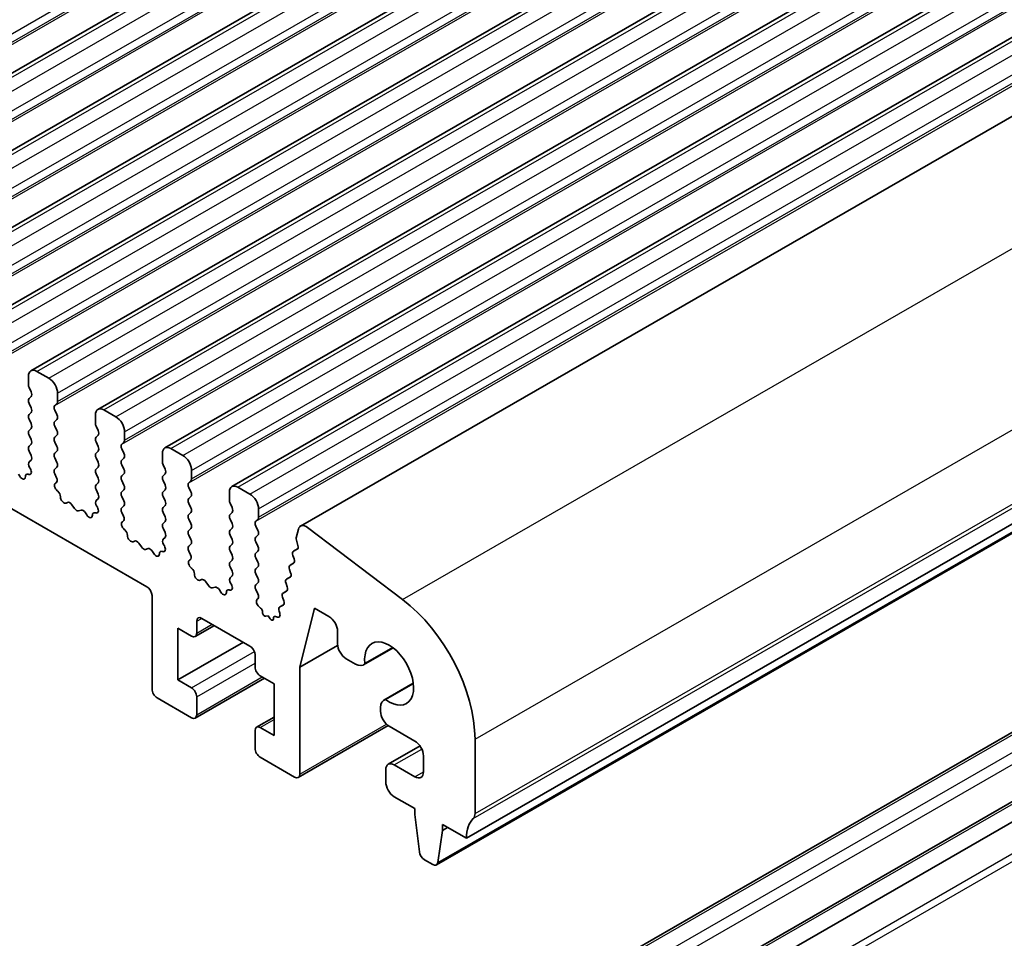
# Model space of a CAD drawing. Units: millimetres. Extents: x 29 to 4174, y 16 to 718.
# Drawn here: x 574 to 615, y 280 to 317 of the extents above; entities that cross this region are included whole.
import ezdxf

# ---------------------------------------------------------------- set-up
doc = ezdxf.new("R2010")
doc.units = ezdxf.units.MM
doc.header["$LTSCALE"] = 2
doc.layers.add('Visible (ISO)', color=7, linetype='Continuous', lineweight=35)
doc.layers.add('Visible Narrow (ISO)', color=7, linetype='Continuous', lineweight=25)

msp = doc.modelspace()

# ---------------------------------------------------------------- linework, layer by layer
at = {"layer": 'Visible (ISO)'}
for p, q in [((563.5934, 309.3127), (629.3543, 347.1819)), ((566.3511, 307.7246), (632.1121, 345.5938)), ((569.1088, 306.1366), (634.8698, 344.0058)), ((571.8666, 304.5485), (637.6275, 342.4177)), ((574.6243, 302.9604), (640.3852, 340.8296)), ((577.382, 301.3724), (643.1429, 339.2416)), ((580.1397, 299.7843), (645.9006, 337.6535)), ((582.8974, 298.1962), (648.6584, 336.0655)), ((507.4158, 335.5282), (579.3993, 294.0756)), ((585.7242, 296.5727), (651.4852, 334.4419)), ((592.5515, 283.7221), (658.3124, 321.5913)), ((591.3164, 282.6245), (657.0773, 320.4937)), ((589.2905, 273.2653), (655.0514, 311.1345)), ((591.7654, 271.8401), (657.5263, 309.7093)), ((592.5515, 271.4589), (658.3124, 309.3281)), ((574.5202, 302.7307), (574.5202, 302.3874)), ((575.3688, 302.6509), (574.8738, 302.9359)), ((574.5485, 302.273), (574.6334, 302.0933)), ((575.7223, 301.6951), (575.7223, 302.0385)), ((574.6334, 301.8971), (574.5485, 301.8152)), ((574.5485, 301.6189), (574.6334, 301.4393)), ((575.6092, 301.5314), (575.694, 301.6133)), ((574.6334, 301.2431), (574.5485, 301.1611)), ((575.694, 301.1555), (575.6092, 301.3352)), ((577.278, 301.1427), (577.278, 300.7993)), ((578.1265, 301.0628), (577.6315, 301.3479)), ((574.5485, 300.9649), (574.6334, 300.7852)), ((575.6092, 300.8773), (575.694, 300.9593)), ((574.6334, 300.589), (574.5485, 300.5071)), ((574.5485, 300.3109), (574.6334, 300.1312)), ((575.694, 300.5015), (575.6092, 300.6811)), ((575.6092, 300.2233), (575.694, 300.3052)), ((577.3062, 300.6849), (577.3911, 300.5052)), ((577.3911, 300.309), (577.3062, 300.2271)), ((578.48, 300.1071), (578.48, 300.4504)), ((574.6334, 299.935), (574.5485, 299.853)), ((575.694, 299.8474), (575.6092, 300.0271)), ((577.3062, 300.0309), (577.3911, 299.8512)), ((578.3669, 299.9433), (578.4518, 300.0253)), ((574.5485, 299.6568), (574.6334, 299.4772)), ((575.6092, 299.5693), (575.694, 299.6512)), ((577.3911, 299.655), (577.3062, 299.5731)), ((578.4518, 299.5674), (578.3669, 299.7471)), ((580.0357, 299.5546), (580.0357, 299.2112)), ((580.8842, 299.4748), (580.3892, 299.7598)), ((574.6334, 299.2809), (574.5587, 299.2088)), ((575.694, 299.1934), (575.6092, 299.3731)), ((577.3062, 299.3768), (577.3911, 299.1972)), ((578.3669, 299.2893), (578.4518, 299.3712)), ((578.4518, 298.9134), (578.3669, 299.0931)), ((580.064, 299.0969), (580.1488, 298.9172)), ((574.1643, 298.6184), (574.1118, 298.7045)), ((574.534, 298.6969), (574.5127, 298.7038)), ((574.5721, 298.9871), (574.6037, 298.9325)), ((575.6092, 298.9152), (575.694, 298.9972)), ((575.6839, 298.5608), (575.6092, 298.719)), ((577.3911, 299.001), (577.3062, 298.919)), ((577.3062, 298.7228), (577.3911, 298.5431)), ((578.3669, 298.6352), (578.4518, 298.7172)), ((580.1488, 298.721), (580.064, 298.639)), ((581.2378, 298.519), (581.2378, 298.8624)), ((575.6389, 298.3364), (575.6705, 298.3545)), ((577.3911, 298.3469), (577.3062, 298.265)), ((578.4518, 298.2594), (578.3669, 298.439)), ((580.064, 298.4428), (580.1488, 298.2631)), ((581.1246, 298.3553), (581.2095, 298.4372)), ((575.7298, 298.0029), (575.7085, 298.0206)), ((577.3062, 298.0688), (577.3911, 297.8891)), ((578.3669, 297.9812), (578.4518, 298.0631)), ((580.1488, 298.0669), (580.064, 297.985)), ((581.2095, 297.9794), (581.1246, 298.159)), ((582.7934, 297.9666), (582.7934, 297.6232)), ((583.6419, 297.8867), (583.1469, 298.1717)), ((576.1308, 297.5418), (576.0782, 297.5163)), ((577.3911, 297.6929), (577.3164, 297.6207)), ((578.4518, 297.6053), (578.3669, 297.785)), ((580.064, 297.7888), (580.1488, 297.6091)), ((581.1246, 297.7012), (581.2095, 297.7832)), ((581.2095, 297.3253), (581.1246, 297.505)), ((582.8217, 297.5088), (582.9065, 297.3291)), ((576.4153, 297.2983), (576.3113, 297.4483)), ((576.6889, 297.2308), (576.585, 297.2006)), ((576.922, 297.0303), (576.8695, 297.1164)), ((577.2918, 297.1089), (577.2704, 297.1158)), ((577.3298, 297.399), (577.3614, 297.3444)), ((578.3669, 297.3272), (578.4518, 297.4091)), ((578.4416, 296.9728), (578.3669, 297.131)), ((580.1488, 297.4129), (580.064, 297.331)), ((580.064, 297.1347), (580.1488, 296.9551)), ((581.1246, 297.0472), (581.2095, 297.1291)), ((582.9065, 297.1329), (582.8217, 297.051)), ((583.9955, 296.931), (583.9955, 297.2743)), ((578.3966, 296.7483), (578.4282, 296.7665)), ((580.1488, 296.7589), (580.064, 296.6769)), ((581.2095, 296.6713), (581.1246, 296.851)), ((582.8217, 296.8548), (582.9065, 296.6751)), ((583.8823, 296.7672), (583.9672, 296.8491)), ((578.4875, 296.4149), (578.4662, 296.4325)), ((580.064, 296.4807), (580.1488, 296.301)), ((581.1246, 296.3931), (581.2095, 296.4751)), ((582.9065, 296.4789), (582.8217, 296.3969)), ((583.9672, 296.3913), (583.8823, 296.571)), ((585.6344, 296.4414), (585.5474, 296.0881)), ((589.9226, 293.5494), (586.0169, 296.5138)), ((578.8885, 295.9538), (578.836, 295.9282)), ((579.173, 295.7102), (579.069, 295.8602)), ((580.1488, 296.1048), (580.0741, 296.0327)), ((581.2095, 296.0173), (581.1246, 296.1969)), ((582.8217, 296.2007), (582.9065, 296.021)), ((583.8823, 296.1132), (583.9672, 296.1951)), ((583.9672, 295.7373), (583.8823, 295.9169)), ((585.5531, 295.9852), (585.6137, 295.7731)), ((579.4467, 295.6428), (579.3427, 295.6125)), ((579.6798, 295.4423), (579.6272, 295.5284)), ((580.0495, 295.5208), (580.0282, 295.5277)), ((580.0875, 295.8109), (580.1191, 295.7564)), ((581.1246, 295.7391), (581.2095, 295.821)), ((581.1993, 295.3847), (581.1246, 295.5429)), ((582.9065, 295.8248), (582.8217, 295.7429)), ((582.8217, 295.5467), (582.9065, 295.367)), ((583.8823, 295.4591), (583.9672, 295.5411)), ((585.4333, 295.5329), (585.5969, 295.6271)), ((585.581, 295.6149), (585.4342, 295.5334)), ((581.1543, 295.1602), (581.1859, 295.1784)), ((582.9065, 295.1708), (582.8217, 295.0889)), ((583.9672, 295.0832), (583.8823, 295.2629)), ((585.2922, 294.9601), (585.4474, 295.0495)), ((585.4319, 295.0377), (585.2931, 294.9606)), ((585.4078, 295.3559), (585.4583, 295.2152)), ((581.2453, 294.8268), (581.224, 294.8444)), ((582.8217, 294.8926), (582.9065, 294.713)), ((583.8823, 294.8051), (583.9672, 294.887)), ((585.2667, 294.7831), (585.3173, 294.6424)), ((581.6462, 294.3657), (581.5937, 294.3401)), ((581.9307, 294.1222), (581.8268, 294.2722)), ((582.9065, 294.5168), (582.8318, 294.4446)), ((582.8452, 294.2229), (582.8768, 294.1683)), ((583.9672, 294.4292), (583.8823, 294.6089)), ((583.8823, 294.151), (583.9672, 294.233)), ((585.1512, 294.3873), (585.3064, 294.4767)), ((585.2909, 294.4649), (585.1521, 294.3878)), ((582.2044, 294.0547), (582.1004, 294.0244)), ((582.4375, 293.8542), (582.3849, 293.9403)), ((582.8072, 293.9327), (582.7859, 293.9396)), ((583.9672, 293.7752), (583.8823, 293.9548)), ((585.0101, 293.8145), (585.1653, 293.9038)), ((585.1499, 293.892), (585.0111, 293.815)), ((585.1257, 294.2103), (585.1762, 294.0696)), ((579.6114, 293.7082), (579.6114, 289.8657)), ((583.937, 293.5573), (583.9672, 293.5789)), ((584.9847, 293.6375), (585.0352, 293.4968)), ((584.0798, 293.1971), (584.0157, 293.2512)), ((584.1614, 293.0198), (584.1615, 293.0225)), ((584.8436, 293.0646), (584.8674, 292.9907)), ((584.8691, 293.2417), (585.0243, 293.331)), ((585.0088, 293.3192), (584.87, 293.2422)), ((585.6925, 290.7583), (586.2919, 293.1927)), ((586.2919, 293.1927), (586.893, 292.8466)), ((581.4499, 292.159), (581.4499, 292.6495)), ((581.662, 292.7726), (583.6419, 291.6325)), ((584.3844, 292.8809), (584.2964, 292.8566)), ((584.4744, 292.7517), (584.3844, 292.8809)), ((584.6095, 292.7628), (584.6097, 292.7584)), ((584.7724, 292.8186), (584.6902, 292.8427)), ((580.6721, 290.236), (580.6721, 292.3616)), ((580.6721, 292.3616), (581.2378, 292.0359)), ((581.3875, 292.0212), (582.1772, 292.4759)), ((587.2465, 292.2342), (587.2465, 291.7232)), ((580.6721, 290.236), (583.3695, 291.7893)), ((585.6925, 290.7583), (587.251, 291.6558)), ((588.3103, 290.8568), (589.5294, 291.5588)), ((589.5165, 291.5685), (588.3721, 290.9095)), ((583.854, 291.265), (583.854, 290.7745)), ((587.6001, 291.1108), (587.9859, 290.8886)), ((585.6925, 286.3639), (585.6925, 290.7583)), ((581.2378, 289.9102), (580.6721, 290.236)), ((581.3875, 288.6692), (584.2358, 290.3094)), ((584.0662, 290.4071), (584.6319, 290.0813)), ((584.6319, 290.0813), (584.6319, 287.9557)), ((589.1512, 289.4032), (590.3656, 290.1026)), ((589.2263, 289.4299), (590.3674, 290.0871)), ((579.8235, 289.4983), (581.2378, 288.6839)), ((581.4499, 288.807), (581.4499, 289.5428)), ((589.0159, 289.1046), (589.0159, 288.9465)), ((583.9165, 288.2962), (584.6319, 288.7081)), ((583.854, 288.1584), (583.854, 287.4226)), ((584.6319, 287.9557), (584.0662, 288.2815)), ((585.6301, 286.226), (589.3322, 288.3579)), ((589.3695, 288.3342), (590.4301, 287.7234)), ((592.905, 284.7449), (592.905, 287.7946)), ((589.3321, 286.7649), (590.6423, 287.5194)), ((584.0662, 287.0551), (585.4804, 286.2408)), ((590.7837, 287.111), (590.7837, 286.457)), ((589.2281, 286.5353), (589.2281, 286.0447)), ((590.4301, 286.2518), (589.5816, 286.7404)), ((589.5816, 285.4324), (590.4301, 284.9437)), ((590.4301, 284.9437), (590.4301, 284.6985)), ((590.4301, 284.6985), (590.6152, 283.1657)), ((591.5615, 284.0469), (591.5615, 284.2922)), ((591.5615, 284.2922), (592.5515, 283.7221)), ((591.5615, 284.0469), (591.7745, 284.1696)), ((591.3765, 282.7273), (591.5615, 284.0469)), ((590.825, 282.836), (591.1667, 282.6392))]:
    msp.add_line(p, q, dxfattribs=at)
for centre, major_axis, start_param, end_param in [((574.8738, 302.5271), (-0.2495, 0.4333), 5.4997209, 7.0705172), ((574.6617, 302.3059), (0.0998, -0.1733), 3.9289245, 4.5724256), ((575.3688, 302.2421), (-0.2495, 0.4333), 3.9289245, 5.4997209), ((574.5202, 302.0604), (0.0998, -0.1733), 0.1438308, 1.430833), ((574.6617, 301.6519), (-0.0998, 0.1733), 0.1438308, 1.430833), ((575.7223, 301.3681), (-0.0998, 0.1733), 0.1438308, 1.430833), ((575.5809, 301.7766), (0.0998, -0.1733), 0.1438308, 0.7873319), ((574.6617, 300.9979), (-0.0998, 0.1733), 0.1438308, 1.430833), ((574.5202, 301.4063), (0.0998, -0.1733), 0.1438308, 1.430833), ((575.5809, 301.1225), (0.0998, -0.1733), 0.1438308, 1.430833), ((577.6315, 300.9391), (-0.2495, 0.4333), 5.4997209, 7.0705172), ((574.5202, 300.7523), (0.0998, -0.1733), 0.1438308, 1.430833), ((575.7223, 300.7141), (-0.0998, 0.1733), 0.1438308, 1.430833), ((577.4194, 300.7179), (0.0998, -0.1733), 3.9289245, 4.5724256), ((578.1265, 300.654), (-0.2495, 0.4333), 3.9289245, 5.4997209), ((574.6617, 300.3438), (-0.0998, 0.1733), 0.1438308, 1.430833), ((575.5809, 300.4685), (0.0998, -0.1733), 0.1438308, 1.430833), ((577.278, 300.4723), (0.0998, -0.1733), 0.1438308, 1.430833), ((574.5202, 300.0982), (0.0998, -0.1733), 0.1438308, 1.430833), ((575.7223, 300.06), (-0.0998, 0.1733), 0.1438308, 1.430833), ((577.4194, 300.0638), (-0.0998, 0.1733), 0.1438308, 1.430833), ((578.48, 299.7801), (-0.0998, 0.1733), 0.1438308, 1.430833), ((578.3386, 300.1885), (0.0998, -0.1733), 0.1438308, 0.7873319), ((574.6617, 299.6898), (-0.0998, 0.1733), 0.1438308, 1.430833), ((575.7223, 299.406), (-0.0998, 0.1733), 0.1438308, 1.430833), ((575.5809, 299.8145), (0.0998, -0.1733), 0.1438308, 1.430833), ((577.4194, 299.4098), (-0.0998, 0.1733), 0.1438308, 1.430833), ((577.278, 299.8183), (0.0998, -0.1733), 0.1438308, 1.430833), ((578.3386, 299.5345), (0.0998, -0.1733), 0.1438308, 1.430833), ((580.3892, 299.351), (-0.2495, 0.4333), 5.4997209, 7.0705172), ((574.6718, 299.0455), (-0.0998, 0.1733), 0.1438308, 1.5752855), ((574.5202, 299.4442), (0.0998, -0.1733), 0.1438308, 1.430833), ((575.5809, 299.1604), (0.0998, -0.1733), 0.1438308, 1.430833), ((577.278, 299.1642), (0.0998, -0.1733), 0.1438308, 1.430833), ((578.48, 299.126), (-0.0998, 0.1733), 0.1438308, 1.430833), ((580.1771, 299.1298), (0.0998, -0.1733), 3.9289245, 4.5724256), ((580.8842, 299.066), (-0.2495, 0.4333), 3.9289245, 5.4997209), ((574.5428, 298.5267), (-0.0998, 0.1733), 5.7142047, 7.088619), ((574.5039, 298.874), (0.0998, -0.1733), 5.7142047, 7.8584708), ((575.7223, 298.752), (-0.0998, 0.1733), 0.1438308, 1.430833), ((577.4194, 298.7558), (-0.0998, 0.1733), 0.1438308, 1.430833), ((578.3386, 298.8804), (0.0998, -0.1733), 0.1438308, 1.430833), ((580.0357, 298.8842), (0.0998, -0.1733), 0.1438308, 1.430833), ((574.26, 298.6837), (0.0998, -0.1733), 4.7563131, 7.088619), ((575.7386, 298.163), (-0.0998, 0.1733), 6.2825636, 8.4268297), ((575.5708, 298.5279), (0.0998, -0.1733), 6.2825636, 7.7140183), ((577.278, 298.5102), (0.0998, -0.1733), 0.1438308, 1.430833), ((578.48, 298.472), (-0.0998, 0.1733), 0.1438308, 1.430833), ((580.1771, 298.4758), (-0.0998, 0.1733), 0.1438308, 1.430833), ((581.2378, 298.192), (-0.0998, 0.1733), 0.1438308, 1.430833), ((581.0963, 298.6005), (0.0998, -0.1733), 0.1438308, 0.7873319), ((575.6997, 297.8605), (-0.0998, 0.1733), 3.9108227, 5.285237), ((577.4194, 298.1017), (-0.0998, 0.1733), 0.1438308, 1.430833), ((577.278, 297.8561), (0.0998, -0.1733), 0.1438308, 1.430833), ((578.48, 297.8179), (-0.0998, 0.1733), 0.1438308, 1.430833), ((578.3386, 298.2264), (0.0998, -0.1733), 0.1438308, 1.430833), ((580.1771, 297.8217), (-0.0998, 0.1733), 0.1438308, 1.430833), ((580.0357, 298.2302), (0.0998, -0.1733), 0.1438308, 1.430833), ((581.0963, 297.9464), (0.0998, -0.1733), 0.1438308, 1.430833), ((583.1469, 297.763), (-0.2495, 0.4333), 5.4997209, 7.0705172), ((583.6419, 297.4779), (-0.2495, 0.4333), 3.9289245, 5.4997209), ((575.9825, 297.6917), (0.0998, -0.1733), 3.9108227, 6.2431286), ((576.2265, 297.3663), (-0.0998, 0.1733), 4.8562197, 6.2431286), ((577.4295, 297.4575), (-0.0998, 0.1733), 0.1438308, 1.5752855), ((578.3386, 297.5724), (0.0998, -0.1733), 0.1438308, 1.430833), ((580.0357, 297.5762), (0.0998, -0.1733), 0.1438308, 1.430833), ((581.2378, 297.538), (-0.0998, 0.1733), 0.1438308, 1.430833), ((582.9348, 297.5417), (0.0998, -0.1733), 3.9289245, 4.5724256), ((576.5001, 297.3802), (0.0998, -0.1733), 4.8562197, 6.143222), ((576.7738, 297.0512), (-0.0998, 0.1733), 4.7563131, 6.143222), ((577.3005, 296.9387), (-0.0998, 0.1733), 5.7142047, 7.088619), ((577.2617, 297.2859), (0.0998, -0.1733), 5.7142047, 7.8584708), ((578.48, 297.1639), (-0.0998, 0.1733), 0.1438308, 1.430833), ((580.1771, 297.1677), (-0.0998, 0.1733), 0.1438308, 1.430833), ((581.0963, 297.2924), (0.0998, -0.1733), 0.1438308, 1.430833), ((582.7934, 297.2962), (0.0998, -0.1733), 0.1438308, 1.430833), ((577.0178, 297.0956), (0.0998, -0.1733), 4.7563131, 7.088619), ((578.4963, 296.5749), (-0.0998, 0.1733), 6.2825636, 8.4268297), ((578.3285, 296.9398), (0.0998, -0.1733), 6.2825636, 7.7140183), ((580.1771, 296.5137), (-0.0998, 0.1733), 0.1438308, 1.430833), ((580.0357, 296.9221), (0.0998, -0.1733), 0.1438308, 1.430833), ((581.2378, 296.8839), (-0.0998, 0.1733), 0.1438308, 1.430833), ((581.0963, 296.6383), (0.0998, -0.1733), 0.1438308, 1.430833), ((582.9348, 296.8877), (-0.0998, 0.1733), 0.1438308, 1.430833), ((582.7934, 296.6421), (0.0998, -0.1733), 0.1438308, 1.430833), ((583.9955, 296.6039), (-0.0998, 0.1733), 0.1438308, 1.430833), ((583.854, 297.0124), (0.0998, -0.1733), 0.1438308, 0.7873319), ((578.4574, 296.2724), (-0.0998, 0.1733), 3.9108227, 5.285237), ((580.0357, 296.2681), (0.0998, -0.1733), 0.1438308, 1.430833), ((581.2378, 296.2299), (-0.0998, 0.1733), 0.1438308, 1.430833), ((582.9348, 296.2337), (-0.0998, 0.1733), 0.1438308, 1.430833), ((583.854, 296.3584), (0.0998, -0.1733), 0.1438308, 1.430833), ((585.9638, 296.1568), (-0.2395, 0.416), 5.3426412, 6.8261711), ((578.7402, 296.1037), (0.0998, -0.1733), 3.9108227, 6.2431286), ((578.9842, 295.7783), (-0.0998, 0.1733), 4.8562197, 6.2431286), ((580.1872, 295.8694), (-0.0998, 0.1733), 0.1438308, 1.5752855), ((581.0963, 295.9843), (0.0998, -0.1733), 0.1438308, 1.430833), ((582.7934, 295.9881), (0.0998, -0.1733), 0.1438308, 1.430833), ((583.9955, 295.9499), (-0.0998, 0.1733), 0.1438308, 1.430833), ((585.6847, 295.9695), (0.0998, -0.1733), 3.6845784, 4.3049449), ((579.2579, 295.7922), (0.0998, -0.1733), 4.8562197, 6.143222), ((579.5315, 295.4631), (-0.0998, 0.1733), 4.7563131, 6.143222), ((579.7755, 295.5075), (0.0998, -0.1733), 4.7563131, 7.088619), ((580.0583, 295.3506), (-0.0998, 0.1733), 5.7142047, 7.088619), ((580.0194, 295.6979), (0.0998, -0.1733), 5.7142047, 7.8584708), ((581.2378, 295.5758), (-0.0998, 0.1733), 0.1438308, 1.430833), ((582.9348, 295.5796), (-0.0998, 0.1733), 0.1438308, 1.430833), ((583.9955, 295.2959), (-0.0998, 0.1733), 0.1438308, 1.430833), ((583.854, 295.7043), (0.0998, -0.1733), 0.1438308, 1.430833), ((585.5331, 295.3596), (-0.0998, 0.1733), 6.2740982, 7.5528913), ((585.4821, 295.7888), (0.0998, -0.1733), 6.2740982, 7.4465375), ((581.2541, 294.9869), (-0.0998, 0.1733), 6.2825636, 8.4268297), ((581.0862, 295.3517), (0.0998, -0.1733), 6.2825636, 7.7140183), ((582.9348, 294.9256), (-0.0998, 0.1733), 0.1438308, 1.430833), ((582.7934, 295.3341), (0.0998, -0.1733), 0.1438308, 1.430833), ((583.854, 295.0503), (0.0998, -0.1733), 0.1438308, 1.430833), ((585.333, 295.2115), (0.0998, -0.1733), 6.2740982, 7.5528913), ((581.2152, 294.6844), (-0.0998, 0.1733), 3.9108227, 5.285237), ((582.7934, 294.68), (0.0998, -0.1733), 0.1438308, 1.430833), ((583.9955, 294.6418), (-0.0998, 0.1733), 0.1438308, 1.430833), ((585.392, 294.7868), (-0.0998, 0.1733), 6.2740982, 7.5528913), ((585.192, 294.6387), (0.0998, -0.1733), 6.2740982, 7.5528913), ((581.498, 294.5156), (0.0998, -0.1733), 3.9108227, 6.2431286), ((581.7419, 294.1902), (-0.0998, 0.1733), 4.8562197, 6.2431286), ((582.945, 294.2814), (-0.0998, 0.1733), 0.1438308, 1.5752855), ((583.854, 294.3962), (0.0998, -0.1733), 0.1438308, 1.430833), ((585.251, 294.214), (-0.0998, 0.1733), 6.2740982, 7.5528913), ((579.3993, 293.8304), (0.1497, -0.26), 0.7873319, 2.3581282), ((582.0156, 294.2041), (0.0998, -0.1733), 4.8562197, 6.143222), ((582.2892, 293.875), (-0.0998, 0.1733), 4.7563131, 6.143222), ((582.5332, 293.9195), (0.0998, -0.1733), 4.7563131, 7.088619), ((582.816, 293.7625), (-0.0998, 0.1733), 5.7142047, 7.088619), ((582.7771, 294.1098), (0.0998, -0.1733), 5.7142047, 7.8584708), ((583.9955, 293.9878), (-0.0998, 0.1733), 0.1438308, 1.430833), ((585.1099, 293.6412), (-0.0998, 0.1733), 6.2740982, 7.5528913), ((585.051, 294.0659), (0.0998, -0.1733), 6.2740982, 7.5528913), ((584.0479, 293.392), (-0.0998, 0.1733), 0.1180261, 2.1288327), ((583.854, 293.7422), (0.0998, -0.1733), 0.1438308, 1.430833), ((584.9099, 293.4931), (0.0998, -0.1733), 6.2740982, 7.5528913), ((589.3695, 289.8305), (-2.4952, 4.3329), 3.9289245, 5.3426412), ((584.0557, 293.0915), (-0.0749, 0.13), 3.8627848, 5.2704254), ((584.246, 292.9646), (0.0599, -0.104), 3.8627848, 6.1344194), ((584.9689, 293.0683), (-0.0998, 0.1733), 6.2740982, 7.5528913), ((581.662, 292.5273), (-0.1497, 0.26), 5.4997209, 7.0705172), ((584.525, 292.8013), (0.0599, -0.104), 4.8610832, 7.1298371), ((584.7154, 292.7091), (-0.0749, 0.13), 5.7395633, 7.1298371), ((584.7388, 292.9968), (0.0998, -0.1733), 5.7395633, 7.4990394), ((586.893, 292.4378), (0.2495, -0.4333), 0.7873319, 2.3581282), ((581.2378, 292.2811), (0.1497, -0.26), 5.4997209, 7.0705172), ((589.3695, 290.5007), (-0.7111, 1.2349), 2.2155407, 7.2131047), ((583.6419, 291.3872), (0.1497, -0.26), 0.7873319, 2.3581282), ((587.6001, 291.5196), (0.2495, -0.4333), 3.9289245, 5.4997209), ((584.0662, 290.6523), (0.1497, -0.26), 3.9289245, 5.4997209), ((587.9859, 291.42), (0.3244, -0.5633), 5.4997209, 6.497337), ((579.8235, 289.7436), (0.1497, -0.26), 3.9289245, 5.4997209), ((581.2378, 289.665), (-0.1497, 0.26), 3.9289245, 5.4997209), ((589.4755, 288.8399), (-0.3244, 0.5633), 6.0729011, 7.0705172), ((581.2378, 288.9292), (0.1497, -0.26), 5.4997209, 7.0705172), ((589.3695, 288.7429), (0.2495, -0.4333), 3.9289245, 5.4997209), ((584.0662, 288.0362), (-0.1497, 0.26), 5.4997209, 7.0705172), ((584.0662, 287.3004), (0.1497, -0.26), 3.9289245, 5.4997209), ((590.4301, 287.3146), (0.2495, -0.4333), 0.7873319, 2.3581282), ((589.5816, 286.3317), (-0.2495, 0.4333), 5.4997209, 7.0705172), ((585.4804, 286.486), (0.1497, -0.26), 5.4997209, 7.0705172), ((590.4301, 286.6606), (0.2495, -0.4333), 5.4997209, 7.0705172), ((589.5816, 285.8411), (0.2495, -0.4333), 3.9289245, 5.4997209), ((593.9657, 282.9077), (-0.9981, 1.7332), 0.1438308, 0.7873319), ((592.5515, 284.9485), (0.2495, -0.4333), 0.1438308, 0.7873319), ((590.825, 283.0813), (0.1497, -0.26), 4.0778145, 5.4997209), ((591.1667, 282.8845), (0.1497, -0.26), 5.4997209, 6.9216272)]:
    msp.add_ellipse(centre, major_axis=major_axis, ratio=0.5780931, start_param=start_param, end_param=end_param, dxfattribs=at)
at = {"layer": 'Visible Narrow (ISO)'}
for p, q in [((561.9337, 309.9788), (627.6947, 347.848)), ((561.8206, 309.4717), (627.5815, 347.3409)), ((561.9337, 309.6355), (627.6947, 347.5047)), ((563.8429, 309.2882), (629.6039, 347.1574)), ((564.3379, 309.0031), (630.0988, 346.8723)), ((564.6915, 308.3908), (630.4524, 346.26)), ((564.5783, 307.8836), (630.3392, 345.7528)), ((564.6915, 308.0474), (630.4524, 345.9166)), ((566.6006, 307.7001), (632.3616, 345.5693)), ((567.0956, 307.4151), (632.8565, 345.2843)), ((567.4492, 306.8027), (633.2101, 344.6719)), ((567.336, 306.2956), (633.097, 344.1648)), ((567.4492, 306.4593), (633.2101, 344.3285)), ((569.3584, 306.112), (635.1193, 343.9812)), ((569.8533, 305.827), (635.6143, 343.6962)), ((570.2069, 305.2146), (635.9678, 343.0838)), ((570.0938, 304.7075), (635.8547, 342.5767)), ((570.2069, 304.8713), (635.9678, 342.7405)), ((572.1161, 304.524), (637.877, 342.3932)), ((572.6111, 304.2389), (638.372, 342.1081)), ((572.9646, 303.6266), (638.7255, 341.4958)), ((572.8515, 303.1194), (638.6124, 340.9886)), ((572.9646, 303.2832), (638.7255, 341.1524)), ((574.8738, 302.9359), (640.6347, 340.8051)), ((575.3688, 302.6509), (641.1297, 340.5201)), ((575.7223, 302.0385), (641.4833, 339.9077)), ((575.6092, 301.5314), (641.3701, 339.4006)), ((575.7223, 301.6951), (641.4833, 339.5643)), ((577.6315, 301.3479), (643.3924, 339.2171)), ((578.1265, 301.0628), (643.8874, 338.932)), ((578.48, 300.4504), (644.241, 338.3197)), ((578.3669, 299.9433), (644.1278, 337.8125)), ((578.48, 300.1071), (644.241, 337.9763)), ((580.3892, 299.7598), (646.1502, 337.629)), ((580.8842, 299.4748), (646.6451, 337.344)), ((581.2378, 298.8624), (646.9987, 336.7316)), ((581.2378, 298.519), (646.9987, 336.3882)), ((581.1246, 298.3553), (646.8855, 336.2245)), ((583.1469, 298.1717), (648.9079, 336.0409)), ((583.6419, 297.8867), (649.4028, 335.7559)), ((583.9955, 297.2743), (649.7564, 335.1435)), ((583.9955, 296.931), (649.7564, 334.8002)), ((583.8823, 296.7672), (649.6433, 334.6364)), ((589.9226, 293.5494), (655.6835, 331.4186)), ((592.905, 287.7946), (658.6659, 325.6638)), ((592.905, 284.7449), (658.6659, 322.6141)), ((592.8343, 284.5403), (658.5952, 322.4095)), ((591.3765, 282.7273), (657.1374, 320.5965)), ((589.4402, 273.2506), (655.2011, 311.1198)), ((590.0766, 272.8841), (655.8375, 310.7533)), ((590.2887, 272.5167), (656.0497, 310.3859)), ((591.9151, 271.8254), (657.676, 309.6946)), ((592.8343, 270.315), (658.5952, 308.1842)), ((592.905, 270.029), (658.6659, 307.8982)), ((585.4342, 295.5334), (585.5969, 295.6271)), ((585.2931, 294.9606), (585.4474, 295.0495)), ((585.1521, 294.3878), (585.3064, 294.4766)), ((585.0111, 293.815), (585.1653, 293.9038)), ((584.87, 293.2422), (585.0243, 293.331)), ((581.4499, 292.6495), (581.6628, 292.7721)), ((581.4499, 292.159), (582.0887, 292.5269)), ((581.2378, 289.9102), (583.8267, 291.4011)), ((581.4499, 289.5428), (583.854, 290.9273)), ((581.4499, 288.807), (584.1473, 290.3604)), ((584.0662, 288.2815), (584.6319, 288.6072)), ((585.6925, 286.3639), (589.2594, 288.4179)), ((589.5816, 286.7404), (590.7148, 287.393)), ((590.4301, 286.2518), (590.7837, 286.4554))]:
    msp.add_line(p, q, dxfattribs=at)

doc.saveas('drawing.dxf')
